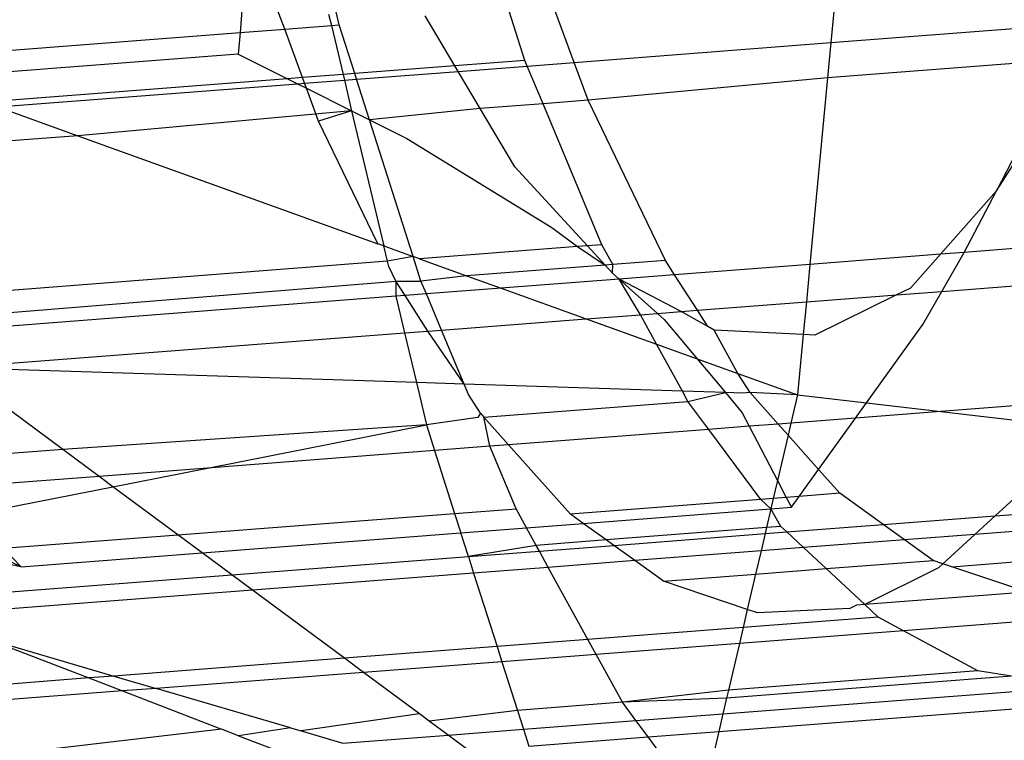
# Model space of a CAD drawing. Units: millimetres. Extents: x -17534 to -7965, y -16822 to -12666.
# Drawn here: x -11891 to -11886, y -14378 to -14374 of the extents above; entities that cross this region are included whole.
import ezdxf

# ---------------------------------------------------------------- set-up
doc = ezdxf.new("R2010")
doc.units = ezdxf.units.MM
doc.layers.add('Strefa bezpieczna', color=8, linetype='Continuous')
doc.dimstyles.get("Standard").update_dxf_attribs({"dimtxt": 180, "dimasz": 200, "dimexe": 0.18, "dimexo": 0.0625, "dimgap": 200, "dimtad": 0, "dimtih": 1, "dimtoh": 1, "dimlfac": 0.001, "dimzin": 0, "dimdsep": 46, "dimtxsty": 'Standard', "dimcen": 0.09, "dimse1": 1, "dimse2": 1, "dimadec": 0, "dimazin": 0, "dimtfac": 1, "dimtdec": 4, "dimtofl": 0, "dimtmove": 0, "dimatfit": 3, "dimfxl": 1, "dimtolj": 1, "dimtzin": 0, "dimarcsym": 0})

# ---------------------------------------------------------------- blocks, each defined once
blk = doc.blocks.new('*D1')
at = {"layer": 'Defpoints', "color": 0}
for p in [(-7965.148, -12784.081), (-15365.148, -14392.6759), (-7965.148, -14392.6759)]:
    blk.add_point(p, dxfattribs=at)
at = {"layer": 'Strefa bezpieczna', "color": 0, "lineweight": -2}
for p, q in [((-15165.148, -12784.081), (-12128.8236, -12784.081)), ((-8165.148, -12784.081), (-11218.8236, -12784.081))]:
    blk.add_line(p, q, dxfattribs=at)
at = {"layer": 'Strefa bezpieczna', "color": 0}
for points in [[(-15165.148, -12750.7476), (-15165.148, -12817.4143), (-15365.148, -12784.081)], [(-8165.148, -12817.4143), (-8165.148, -12750.7476), (-7965.148, -12784.081)]]:
    blk.add_solid(points, dxfattribs=at)
at = {"layer": 'Strefa bezpieczna', "color": 0, "insert": (-11673.8236, -12784.081), "char_height": 180, "attachment_point": 5}
blk.add_mtext('\\A1;7.40', dxfattribs=at)
blk = doc.blocks.new('*D4')
at = {"layer": 'Defpoints', "color": 0}
for p in [(-11829.1022, -13963.3579), (-17295.0067, -16821.9938), (-11829.1022, -16821.9938)]:
    blk.add_point(p, dxfattribs=at)
at = {"layer": 'Strefa bezpieczna', "color": 0, "lineweight": -2}
for p, q in [((-17295.0067, -14163.3579), (-17295.0067, -15102.6759)), ((-17295.0067, -16621.9938), (-17295.0067, -15682.6759))]:
    blk.add_line(p, q, dxfattribs=at)
at = {"layer": 'Strefa bezpieczna', "color": 0}
for points in [[(-17261.6733, -14163.3579), (-17328.34, -14163.3579), (-17295.0067, -13963.3579)], [(-17328.34, -16621.9938), (-17261.6733, -16621.9938), (-17295.0067, -16821.9938)]]:
    blk.add_solid(points, dxfattribs=at)
at = {"layer": 'Strefa bezpieczna', "color": 0, "insert": (-17295.0067, -15392.6759), "char_height": 180, "attachment_point": 5}
blk.add_mtext('\\A1;2.86', dxfattribs=at)

msp = doc.modelspace()

# ---------------------------------------------------------------- linework, layer by layer
for p, q in [((-11888.4451, -14373.9444), (-11888.6895, -14373.1785)), ((-11888.1776, -14373.9552), (-11888.4701, -14373.1616)), ((-11889.4519, -14373.7522), (-11889.5723, -14373.2466)), ((-11886.7315, -14373.2764), (-11886.7857, -14373.8479)), ((-11889.9762, -14373.6247), (-11889.9901, -14373.7937)), ((-11889.7479, -14373.775), (-11889.7934, -14373.6514)), ((-11889.5098, -14373.6929), (-11889.4949, -14373.7555)), ((-11888.8252, -14373.9737), (-11888.9863, -14373.7028)), ((-11889.9901, -14373.7937), (-11889.7479, -14373.775)), ((-11889.7479, -14373.775), (-11889.4949, -14373.7555)), ((-11889.6511, -14374.0374), (-11889.7479, -14373.775)), ((-11889.4949, -14373.7555), (-11889.4519, -14373.7522)), ((-11889.4949, -14373.7555), (-11889.4318, -14374.0205)), ((-11889.3679, -14374.0156), (-11889.4519, -14373.7522)), ((-11886.7857, -14373.8479), (-11885.4435, -14373.7444)), ((-11891.2768, -14373.8929), (-11889.9901, -14373.7937)), ((-11889.9901, -14373.7937), (-11889.9997, -14373.9102)), ((-11888.1776, -14373.9552), (-11886.7857, -14373.8479)), ((-11886.7857, -14373.8479), (-11886.8038, -14374.0393)), ((-11889.9997, -14373.9102), (-11891.2879, -14374.0096)), ((-11889.9997, -14373.9102), (-11889.7327, -14374.0437)), ((-11888.4451, -14373.9444), (-11888.8252, -14373.9737)), ((-11888.4324, -14373.9748), (-11888.4451, -14373.9444)), ((-11885.5228, -14373.9405), (-11886.8038, -14374.0393)), ((-11885.5228, -14373.9405), (-11885.8873, -14374.6521)), ((-11888.8252, -14373.9737), (-11889.3679, -14374.0156)), ((-11888.8073, -14374.0037), (-11888.8252, -14373.9737)), ((-11888.8073, -14374.0037), (-11888.4324, -14373.9748)), ((-11888.4324, -14373.9748), (-11888.1776, -14373.9552)), ((-11888.347, -14374.179), (-11888.4324, -14373.9748)), ((-11888.102, -14374.1601), (-11888.1776, -14373.9552)), ((-11889.7327, -14374.0437), (-11891.3026, -14374.1647)), ((-11889.6511, -14374.0374), (-11889.7327, -14374.0437)), ((-11889.7327, -14374.0437), (-11889.6782, -14374.0709)), ((-11889.4318, -14374.0205), (-11889.6511, -14374.0374)), ((-11889.6399, -14374.0679), (-11889.6511, -14374.0374)), ((-11889.6399, -14374.0679), (-11889.4244, -14374.0513)), ((-11889.3679, -14374.0156), (-11889.4318, -14374.0205)), ((-11889.4318, -14374.0205), (-11889.4244, -14374.0513)), ((-11889.4244, -14374.0513), (-11889.3581, -14374.0462)), ((-11889.4244, -14374.0513), (-11889.3849, -14374.2175)), ((-11889.3581, -14374.0462), (-11889.3679, -14374.0156)), ((-11889.3581, -14374.0462), (-11888.8073, -14374.0037)), ((-11889.288, -14374.2659), (-11889.3581, -14374.0462)), ((-11888.6874, -14374.2053), (-11888.8073, -14374.0037)), ((-11886.8038, -14374.0393), (-11888.102, -14374.1601)), ((-11886.8038, -14374.0393), (-11886.8995, -14375.0498)), ((-11891.3056, -14374.1964), (-11889.6782, -14374.0709)), ((-11889.6782, -14374.0709), (-11889.6399, -14374.0679)), ((-11889.6782, -14374.0709), (-11889.6299, -14374.0951)), ((-11889.6299, -14374.0951), (-11889.6399, -14374.0679)), ((-11889.5643, -14374.2729), (-11889.6299, -14374.0951)), ((-11889.6299, -14374.0951), (-11889.3849, -14374.2175)), ((-11888.102, -14374.1601), (-11888.347, -14374.179)), ((-11887.6833, -14375.0281), (-11888.102, -14374.1601)), ((-11891.3056, -14374.1964), (-11890.8706, -14374.3528)), ((-11888.6874, -14374.2053), (-11889.288, -14374.2659)), ((-11888.347, -14374.179), (-11888.6874, -14374.2053)), ((-11888.4994, -14374.5215), (-11888.6874, -14374.2053)), ((-11888.0274, -14374.9433), (-11888.347, -14374.179)), ((-11889.3849, -14374.2175), (-11890.8706, -14374.3528)), ((-11889.3849, -14374.2175), (-11889.5643, -14374.2729)), ((-11889.3849, -14374.2175), (-11889.2105, -14374.95)), ((-11889.3849, -14374.2175), (-11889.288, -14374.2659)), ((-11889.288, -14374.2659), (-11889.0849, -14374.3674)), ((-11889.0515, -14375.0072), (-11889.288, -14374.2659)), ((-11889.2434, -14374.9382), (-11889.5643, -14374.2729)), ((-11890.8706, -14374.3528), (-11891.339, -14374.389)), ((-11890.8706, -14374.3528), (-11889.2434, -14374.9382)), ((-11889.0849, -14374.3674), (-11888.2986, -14374.8494)), ((-11885.8873, -14374.6521), (-11885.7137, -14374.3783)), ((-11888.1058, -14374.9493), (-11888.4994, -14374.5215)), ((-11885.8873, -14374.6521), (-11886.1922, -14374.9953)), ((-11886.0625, -14374.9853), (-11885.8873, -14374.6521)), ((-11888.2986, -14374.8494), (-11888.1605, -14374.9535)), ((-11884.9847, -14374.9022), (-11886.0625, -14374.9853)), ((-11889.2105, -14374.95), (-11889.2434, -14374.9382)), ((-11889.1907, -14375.033), (-11889.2105, -14374.95)), ((-11889.2105, -14374.95), (-11889.0515, -14375.0072)), ((-11888.1605, -14374.9535), (-11889.0172, -14375.0196)), ((-11888.1058, -14374.9493), (-11888.1605, -14374.9535)), ((-11888.1605, -14374.9535), (-11888.0101, -14375.0533)), ((-11888.0274, -14374.9433), (-11888.1058, -14374.9493)), ((-11888.0101, -14375.0533), (-11888.1058, -14374.9493)), ((-11887.9687, -14375.0501), (-11888.0274, -14374.9433)), ((-11889.0515, -14375.0072), (-11889.1907, -14375.033)), ((-11889.0089, -14375.1407), (-11889.0515, -14375.0072)), ((-11889.0172, -14375.0196), (-11889.0515, -14375.0072)), ((-11886.1922, -14374.9953), (-11886.8995, -14375.0498)), ((-11886.1922, -14374.9953), (-11886.3549, -14375.1784)), ((-11886.0625, -14374.9853), (-11886.1922, -14374.9953)), ((-11886.1838, -14375.1964), (-11886.0625, -14374.9853)), ((-11889.1907, -14375.033), (-11891.4812, -14375.2096)), ((-11889.184, -14375.0614), (-11889.1907, -14375.033)), ((-11889.1456, -14375.1409), (-11889.184, -14375.0614)), ((-11889.0172, -14375.0196), (-11888.7622, -14375.1113)), ((-11888.0101, -14375.0533), (-11888.7622, -14375.1113)), ((-11887.9687, -14375.0501), (-11888.0101, -14375.0533)), ((-11887.9693, -14375.0976), (-11888.0101, -14375.0533)), ((-11887.9693, -14375.0976), (-11887.9687, -14375.0501)), ((-11887.6833, -14375.0281), (-11887.9687, -14375.0501)), ((-11887.6331, -14375.1064), (-11887.6833, -14375.0281)), ((-11886.8995, -14375.0498), (-11887.6331, -14375.1064)), ((-11886.8995, -14375.0498), (-11886.9188, -14375.2531)), ((-11888.7622, -14375.1113), (-11889.0089, -14375.1407)), ((-11888.7622, -14375.1113), (-11888.5742, -14375.1789)), ((-11887.9693, -14375.0976), (-11887.9336, -14375.1296)), ((-11887.6331, -14375.1064), (-11887.9336, -14375.1296)), ((-11887.5099, -14375.2987), (-11887.6331, -14375.1064)), ((-11886.1838, -14375.1964), (-11885.0768, -14375.1111)), ((-11891.5026, -14375.333), (-11889.1456, -14375.1409)), ((-11889.1456, -14375.1409), (-11889.0089, -14375.1407)), ((-11889.1456, -14375.1409), (-11889.1455, -14375.223)), ((-11889.0955, -14375.2191), (-11889.1456, -14375.1409)), ((-11888.9798, -14375.2102), (-11889.0089, -14375.1407)), ((-11887.9336, -14375.1296), (-11888.5742, -14375.1789)), ((-11887.9336, -14375.1296), (-11887.7258, -14375.3153)), ((-11887.5986, -14375.3055), (-11887.9336, -14375.1296)), ((-11887.8191, -14375.3225), (-11887.9336, -14375.1296)), ((-11889.1455, -14375.223), (-11891.5152, -14375.4057)), ((-11889.0955, -14375.2191), (-11889.1455, -14375.223)), ((-11889.1455, -14375.223), (-11889.0983, -14375.4211)), ((-11888.9798, -14375.2102), (-11889.0955, -14375.2191)), ((-11888.9722, -14375.4114), (-11889.0955, -14375.2191)), ((-11888.5742, -14375.1789), (-11888.9798, -14375.2102)), ((-11888.8981, -14375.4057), (-11888.9798, -14375.2102)), ((-11888.5742, -14375.1789), (-11888.1123, -14375.3451)), ((-11886.9188, -14375.2531), (-11886.4302, -14375.2154)), ((-11886.4302, -14375.2154), (-11886.8731, -14375.4334)), ((-11886.3549, -14375.1784), (-11886.4302, -14375.2154)), ((-11886.4302, -14375.2154), (-11886.1838, -14375.1964)), ((-11886.2868, -14375.3756), (-11886.1838, -14375.1964)), ((-11887.5099, -14375.2987), (-11886.9188, -14375.2531)), ((-11886.9188, -14375.2531), (-11886.9356, -14375.4303)), ((-11888.1123, -14375.3451), (-11887.8191, -14375.3225)), ((-11887.8191, -14375.3225), (-11887.7258, -14375.3153)), ((-11887.7314, -14375.4821), (-11887.8191, -14375.3225)), ((-11887.7258, -14375.3153), (-11887.5986, -14375.3055)), ((-11887.7258, -14375.3153), (-11887.6894, -14375.3479)), ((-11887.5986, -14375.3055), (-11887.5099, -14375.2987)), ((-11887.4533, -14375.387), (-11887.5986, -14375.3055)), ((-11887.4533, -14375.387), (-11887.5099, -14375.2987)), ((-11888.8981, -14375.4057), (-11888.1123, -14375.3451)), ((-11888.1123, -14375.3451), (-11887.7314, -14375.4821)), ((-11887.6894, -14375.3479), (-11887.5113, -14375.5613)), ((-11887.4192, -14375.4061), (-11887.4533, -14375.387)), ((-11886.5927, -14375.8007), (-11886.2868, -14375.3756)), ((-11891.5507, -14375.6102), (-11889.0983, -14375.4211)), ((-11889.0983, -14375.4211), (-11888.9722, -14375.4114)), ((-11889.0983, -14375.4211), (-11889.0341, -14375.691)), ((-11888.9722, -14375.4114), (-11888.8981, -14375.4057)), ((-11888.7754, -14375.6992), (-11888.9722, -14375.4114)), ((-11888.7754, -14375.6992), (-11888.8981, -14375.4057)), ((-11886.9356, -14375.4303), (-11887.4192, -14375.4061)), ((-11887.2908, -14375.6406), (-11887.4192, -14375.4061)), ((-11886.9356, -14375.4303), (-11886.9665, -14375.7573)), ((-11886.8731, -14375.4334), (-11886.9356, -14375.4303)), ((-11887.5913, -14375.7372), (-11887.7314, -14375.4821)), ((-11887.7314, -14375.4821), (-11887.5113, -14375.5613)), ((-11887.5113, -14375.5613), (-11887.2908, -14375.6406)), ((-11887.5113, -14375.5613), (-11887.3582, -14375.7447)), ((-11889.0341, -14375.691), (-11891.5507, -14375.6102)), ((-11890.9516, -14376.0537), (-11891.5507, -14375.6102)), ((-11887.2908, -14375.6406), (-11886.9665, -14375.7573)), ((-11887.2244, -14375.7443), (-11887.2908, -14375.6406)), ((-11889.0341, -14375.691), (-11888.9795, -14375.9204)), ((-11888.7754, -14375.6992), (-11889.0341, -14375.691)), ((-11888.752, -14375.7551), (-11888.7754, -14375.6992)), ((-11887.5913, -14375.7372), (-11888.7754, -14375.6992)), ((-11888.6867, -14375.857), (-11888.752, -14375.7551)), ((-11887.5611, -14375.7923), (-11887.5913, -14375.7372)), ((-11887.3582, -14375.7447), (-11887.5913, -14375.7372)), ((-11887.5611, -14375.7923), (-11887.3582, -14375.7447)), ((-11887.3582, -14375.7447), (-11887.2661, -14375.855)), ((-11887.2678, -14375.7476), (-11887.3582, -14375.7447)), ((-11887.2244, -14375.7443), (-11887.2678, -14375.7476)), ((-11886.9665, -14375.7573), (-11887.2244, -14375.7443)), ((-11887.0716, -14375.9155), (-11887.2244, -14375.7443)), ((-11886.9665, -14375.7573), (-11887.0023, -14375.9101)), ((-11886.9665, -14375.7573), (-11886.5927, -14375.8007)), ((-11888.6682, -14375.8777), (-11887.5611, -14375.7923)), ((-11887.4481, -14375.9445), (-11887.5611, -14375.7923)), ((-11886.652, -14375.8831), (-11886.5927, -14375.8007)), ((-11886.5927, -14375.8007), (-11886.1901, -14375.8475)), ((-11885.4126, -14375.7875), (-11886.1901, -14375.8475)), ((-11888.6867, -14375.857), (-11888.6997, -14375.8801)), ((-11888.6867, -14375.857), (-11888.6682, -14375.8777)), ((-11887.2661, -14375.855), (-11887.2284, -14375.9276)), ((-11886.1901, -14375.8475), (-11886.652, -14375.8831)), ((-11886.1901, -14375.8475), (-11885.5082, -14375.9267)), ((-11888.9795, -14375.9204), (-11890.9516, -14376.0537)), ((-11890.1664, -14376.1541), (-11888.9795, -14375.9204)), ((-11888.6997, -14375.8801), (-11888.9795, -14375.9204)), ((-11888.9795, -14375.9204), (-11888.9352, -14376.0591)), ((-11888.5339, -14376.0282), (-11888.6682, -14375.8777)), ((-11888.6346, -14376.036), (-11888.6682, -14375.8777)), ((-11887.0716, -14375.9155), (-11887.2284, -14375.9276)), ((-11887.0023, -14375.9101), (-11887.0716, -14375.9155)), ((-11887.0177, -14375.9758), (-11887.0716, -14375.9155)), ((-11887.0023, -14375.9101), (-11887.0177, -14375.9758)), ((-11886.652, -14375.8831), (-11887.0023, -14375.9101)), ((-11886.8522, -14376.1613), (-11886.652, -14375.8831)), ((-11887.4481, -14375.9445), (-11888.5339, -14376.0282)), ((-11887.2284, -14375.9276), (-11887.4481, -14375.9445)), ((-11887.1663, -14376.324), (-11887.4481, -14375.9445)), ((-11887.2284, -14375.9276), (-11887.0754, -14376.2221)), ((-11887.0177, -14375.9758), (-11887.0754, -14376.2221)), ((-11886.8522, -14376.1613), (-11887.0177, -14375.9758)), ((-11888.5339, -14376.0282), (-11888.6346, -14376.036)), ((-11888.1988, -14376.4036), (-11888.5339, -14376.0282)), ((-11890.9516, -14376.0537), (-11891.6848, -14376.1103)), ((-11890.7548, -14376.1994), (-11890.9516, -14376.0537)), ((-11888.9352, -14376.0591), (-11890.1664, -14376.1541)), ((-11888.6346, -14376.036), (-11888.9352, -14376.0591)), ((-11888.9352, -14376.0591), (-11888.8263, -14376.4003)), ((-11888.493, -14376.3746), (-11888.6346, -14376.036)), ((-11890.1664, -14376.1541), (-11890.7548, -14376.1994)), ((-11890.6796, -14376.2551), (-11890.1664, -14376.1541)), ((-11886.9577, -14376.3079), (-11886.8522, -14376.1613)), ((-11886.7365, -14376.2909), (-11886.8522, -14376.1613)), ((-11890.7548, -14376.1994), (-11891.5947, -14376.2642)), ((-11890.6796, -14376.2551), (-11890.7548, -14376.1994)), ((-11887.0754, -14376.2221), (-11887.098, -14376.3187)), ((-11887.0754, -14376.2221), (-11887.0279, -14376.3133)), ((-11891.4536, -14376.4075), (-11890.6796, -14376.2551)), ((-11890.3272, -14376.516), (-11890.6796, -14376.2551)), ((-11886.7365, -14376.2909), (-11886.9577, -14376.3079)), ((-11886.5015, -14376.4601), (-11886.7365, -14376.2909)), ((-11885.7539, -14376.2844), (-11885.895, -14376.4134)), ((-11887.1663, -14376.324), (-11888.1988, -14376.4036)), ((-11887.098, -14376.3187), (-11887.1663, -14376.324)), ((-11887.1113, -14376.3754), (-11887.1663, -14376.324)), ((-11887.098, -14376.3187), (-11887.1113, -14376.3754)), ((-11887.0279, -14376.3133), (-11887.098, -14376.3187)), ((-11886.9577, -14376.3079), (-11887.0279, -14376.3133)), ((-11887.0279, -14376.3133), (-11887.0001, -14376.3668)), ((-11887.0001, -14376.3668), (-11886.9577, -14376.3079)), ((-11885.895, -14376.4134), (-11884.4326, -14376.3006)), ((-11890.3272, -14376.516), (-11888.8263, -14376.4003)), ((-11888.8263, -14376.4003), (-11888.493, -14376.3746)), ((-11888.8263, -14376.4003), (-11888.7929, -14376.5051)), ((-11888.4364, -14376.4776), (-11888.493, -14376.3746)), ((-11888.129, -14376.4539), (-11888.1988, -14376.4036)), ((-11888.129, -14376.4539), (-11887.1113, -14376.3754)), ((-11887.1113, -14376.3754), (-11887.135, -14376.4767)), ((-11887.1113, -14376.3754), (-11887.0001, -14376.3668)), ((-11887.0574, -14376.4707), (-11887.1113, -14376.3754)), ((-11884.5425, -14376.401), (-11886.0048, -14376.5138)), ((-11888.4364, -14376.4776), (-11888.129, -14376.4539)), ((-11888.0044, -14376.5437), (-11888.129, -14376.4539)), ((-11886.5015, -14376.4601), (-11885.895, -14376.4134)), ((-11885.895, -14376.4134), (-11886.0048, -14376.5138)), ((-11890.1959, -14376.6132), (-11888.7929, -14376.5051)), ((-11888.7929, -14376.5051), (-11888.4364, -14376.4776)), ((-11888.7519, -14376.6336), (-11888.7929, -14376.5051)), ((-11888.384, -14376.573), (-11888.4364, -14376.4776)), ((-11887.135, -14376.4767), (-11888.0044, -14376.5437)), ((-11887.9638, -14376.5729), (-11887.1427, -14376.5096)), ((-11887.1427, -14376.5096), (-11887.1646, -14376.6032)), ((-11887.135, -14376.4767), (-11887.1427, -14376.5096)), ((-11887.1427, -14376.5096), (-11887.0253, -14376.5005)), ((-11887.0574, -14376.4707), (-11887.135, -14376.4767)), ((-11887.0253, -14376.5005), (-11887.0574, -14376.4707)), ((-11887.0253, -14376.5005), (-11886.5015, -14376.4601)), ((-11886.934, -14376.5854), (-11887.0253, -14376.5005)), ((-11886.3862, -14376.5432), (-11886.5015, -14376.4601)), ((-11891.2747, -14376.5891), (-11890.3272, -14376.516)), ((-11890.1959, -14376.6132), (-11890.3272, -14376.516)), ((-11888.0044, -14376.5437), (-11888.384, -14376.573)), ((-11887.9638, -14376.5729), (-11888.0044, -14376.5437)), ((-11886.3862, -14376.5432), (-11886.934, -14376.5854)), ((-11886.0048, -14376.5138), (-11886.3862, -14376.5432)), ((-11886.2317, -14376.6545), (-11886.3862, -14376.5432)), ((-11886.0048, -14376.5138), (-11886.1784, -14376.6725)), ((-11891.1764, -14376.6888), (-11891.5705, -14376.6119)), ((-11891.3646, -14376.596), (-11891.1764, -14376.6888)), ((-11891.2747, -14376.5891), (-11891.1764, -14376.6888)), ((-11891.1764, -14376.6888), (-11890.1959, -14376.6132)), ((-11890.0348, -14376.7326), (-11890.1959, -14376.6132)), ((-11888.384, -14376.573), (-11888.7519, -14376.6336)), ((-11888.7519, -14376.6336), (-11888.367, -14376.604)), ((-11888.367, -14376.604), (-11888.384, -14376.573)), ((-11888.367, -14376.604), (-11887.9638, -14376.5729)), ((-11888.3185, -14376.6922), (-11888.367, -14376.604)), ((-11887.8485, -14376.6559), (-11887.9638, -14376.5729)), ((-11887.1646, -14376.6032), (-11887.8485, -14376.6559)), ((-11887.1646, -14376.6032), (-11887.194, -14376.7287)), ((-11886.934, -14376.5854), (-11887.1646, -14376.6032)), ((-11886.8115, -14376.6992), (-11886.934, -14376.5854)), ((-11886.1296, -14376.6889), (-11884.7402, -14376.5818)), ((-11890.0348, -14376.7326), (-11888.7519, -14376.6336)), ((-11888.7519, -14376.6336), (-11888.7233, -14376.7234)), ((-11887.8485, -14376.6559), (-11888.3185, -14376.6922)), ((-11887.694, -14376.7673), (-11887.8485, -14376.6559)), ((-11886.8115, -14376.6992), (-11886.2317, -14376.6545)), ((-11886.1784, -14376.6725), (-11886.2317, -14376.6545)), ((-11888.7233, -14376.7234), (-11889.9223, -14376.8158)), ((-11888.3185, -14376.6922), (-11888.7233, -14376.7234)), ((-11888.7233, -14376.7234), (-11888.5964, -14377.1211)), ((-11888.1038, -14377.0831), (-11888.3185, -14376.6922)), ((-11887.194, -14376.7287), (-11886.8115, -14376.6992)), ((-11886.6018, -14376.894), (-11886.8115, -14376.6992)), ((-11886.2026, -14376.6945), (-11886.6018, -14376.894)), ((-11886.1784, -14376.6725), (-11886.2026, -14376.6945)), ((-11886.1296, -14376.6889), (-11886.1784, -14376.6725)), ((-11885.7224, -14376.8262), (-11886.1296, -14376.6889)), ((-11891.89, -14376.8756), (-11890.0348, -14376.7326)), ((-11889.9223, -14376.8158), (-11890.0348, -14376.7326)), ((-11887.694, -14376.7673), (-11887.194, -14376.7287)), ((-11887.239, -14376.9207), (-11887.694, -14376.7673)), ((-11887.194, -14376.7287), (-11887.239, -14376.9207)), ((-11889.9223, -14376.8158), (-11891.6913, -14376.9522)), ((-11889.4239, -14377.1849), (-11889.9223, -14376.8158)), ((-11885.7224, -14376.8262), (-11886.6018, -14376.894)), ((-11884.4295, -14376.8844), (-11886.3918, -14377.0357)), ((-11887.239, -14376.9207), (-11887.2618, -14377.0182)), ((-11887.1847, -14376.939), (-11887.239, -14376.9207)), ((-11886.6834, -14376.9145), (-11887.1847, -14376.939)), ((-11886.6461, -14376.8974), (-11886.6834, -14376.9145)), ((-11886.6018, -14376.894), (-11886.6461, -14376.8974)), ((-11886.529, -14376.9617), (-11886.6018, -14376.894)), ((-11886.529, -14376.9617), (-11887.2618, -14377.0182)), ((-11886.3918, -14377.0357), (-11886.529, -14376.9617)), ((-11887.2618, -14377.0182), (-11888.1038, -14377.0831)), ((-11887.2618, -14377.0182), (-11887.282, -14377.1043)), ((-11886.3918, -14377.0357), (-11887.282, -14377.1043)), ((-11885.9887, -14377.2531), (-11886.3918, -14377.0357)), ((-11891.3595, -14377.0802), (-11890.674, -14377.2813)), ((-11891.3595, -14377.0802), (-11890.8108, -14377.2918)), ((-11888.1038, -14377.0831), (-11888.5964, -14377.1211)), ((-11888.0592, -14377.1642), (-11888.1038, -14377.0831)), ((-11888.5964, -14377.1211), (-11889.4239, -14377.1849)), ((-11888.5964, -14377.1211), (-11888.57, -14377.2036)), ((-11887.282, -14377.1043), (-11888.0592, -14377.1642)), ((-11887.282, -14377.1043), (-11887.3412, -14377.3574)), ((-11889.4239, -14377.1849), (-11890.674, -14377.2813)), ((-11889.3204, -14377.2615), (-11889.4239, -14377.1849)), ((-11888.57, -14377.2036), (-11889.3204, -14377.2615)), ((-11888.0592, -14377.1642), (-11888.57, -14377.2036)), ((-11888.57, -14377.2036), (-11888.4859, -14377.4673)), ((-11887.9168, -14377.4235), (-11888.0592, -14377.1642)), ((-11887.3938, -14377.5819), (-11882.9838, -14377.2418)), ((-11885.9887, -14377.2531), (-11887.3412, -14377.3574)), ((-11885.8062, -14377.2819), (-11885.9887, -14377.2531)), ((-11890.8108, -14377.2918), (-11891.4792, -14377.3433)), ((-11890.674, -14377.2813), (-11890.8108, -14377.2918)), ((-11890.8108, -14377.2918), (-11890.628, -14377.3623)), ((-11890.674, -14377.2813), (-11890.4457, -14377.3482)), ((-11889.3204, -14377.2615), (-11890.4457, -14377.3482)), ((-11889.0163, -14377.4866), (-11889.3204, -14377.2615)), ((-11885.8062, -14377.2819), (-11887.3514, -14377.401)), ((-11890.628, -14377.3623), (-11891.4097, -14377.4225)), ((-11890.4457, -14377.3482), (-11890.628, -14377.3623)), ((-11890.628, -14377.3623), (-11890.0909, -14377.5694)), ((-11889.7163, -14377.5622), (-11890.4457, -14377.3482)), ((-11887.3412, -14377.3574), (-11887.9168, -14377.4235)), ((-11887.3714, -14377.4861), (-11885.45, -14377.338)), ((-11887.3412, -14377.3574), (-11887.3514, -14377.401)), ((-11887.3514, -14377.401), (-11887.9168, -14377.4235)), ((-11887.3514, -14377.401), (-11887.3714, -14377.4861)), ((-11888.4859, -14377.4673), (-11888.964, -14377.5254)), ((-11887.9168, -14377.4235), (-11888.4859, -14377.4673)), ((-11888.4859, -14377.4673), (-11888.4533, -14377.5695)), ((-11887.8433, -14377.5225), (-11887.9168, -14377.4235)), ((-11889.0163, -14377.4866), (-11889.6592, -14377.579)), ((-11888.964, -14377.5254), (-11889.0163, -14377.4866)), ((-11888.8618, -14377.601), (-11888.964, -14377.5254)), ((-11888.4533, -14377.5695), (-11887.8433, -14377.5225)), ((-11887.8433, -14377.5225), (-11887.3714, -14377.4861)), ((-11887.7773, -14377.6114), (-11887.8433, -14377.5225)), ((-11887.3714, -14377.4861), (-11887.3938, -14377.5819)), ((-11890.0909, -14377.5694), (-11891.17, -14377.6954)), ((-11889.9984, -14377.6051), (-11890.0909, -14377.5694)), ((-11889.7163, -14377.5622), (-11889.9984, -14377.6051)), ((-11889.7163, -14377.5622), (-11889.6592, -14377.579)), ((-11889.6592, -14377.579), (-11889.4336, -14377.6451)), ((-11888.8618, -14377.601), (-11888.4533, -14377.5695)), ((-11888.4533, -14377.5695), (-11888.424, -14377.6613)), ((-11889.9984, -14377.6051), (-11889.8179, -14377.6747)), ((-11889.4336, -14377.6451), (-11888.8618, -14377.601)), ((-11888.7468, -14377.6862), (-11888.8618, -14377.601)), ((-11888.424, -14377.6613), (-11887.7773, -14377.6114)), ((-11887.7773, -14377.6114), (-11887.3938, -14377.5819)), ((-11887.491, -14377.9971), (-11887.7773, -14377.6114)), ((-11887.3938, -14377.5819), (-11887.491, -14377.9971))]:
    msp.add_line(p, q)

# ---------------------------------------------------------------- dimensions: what is measured, and where the dimension line sits
at = {"layer": 'Strefa bezpieczna'}
dim = msp.add_linear_dim(base=(-7965.148, -12784.081), p1=(-15365.148, -14392.6759), p2=(-7965.148, -14392.6759), dimstyle='Standard', dxfattribs=at)
dim.commit()
dim.dimension.update_dxf_attribs({"geometry": '*D1', "text_midpoint": (-11673.8236, -12784.081), "dimtype": 160})
dim = msp.add_linear_dim(base=(-17295.0067, -16821.9938), p1=(-11829.1022, -13963.3579), p2=(-11829.1022, -16821.9938), angle=90, dimstyle='Standard', dxfattribs=at)
dim.commit()
dim.dimension.update_dxf_attribs({"geometry": '*D4', "text_midpoint": (-17295.0067, -15392.6759)})

doc.saveas('drawing.dxf')
